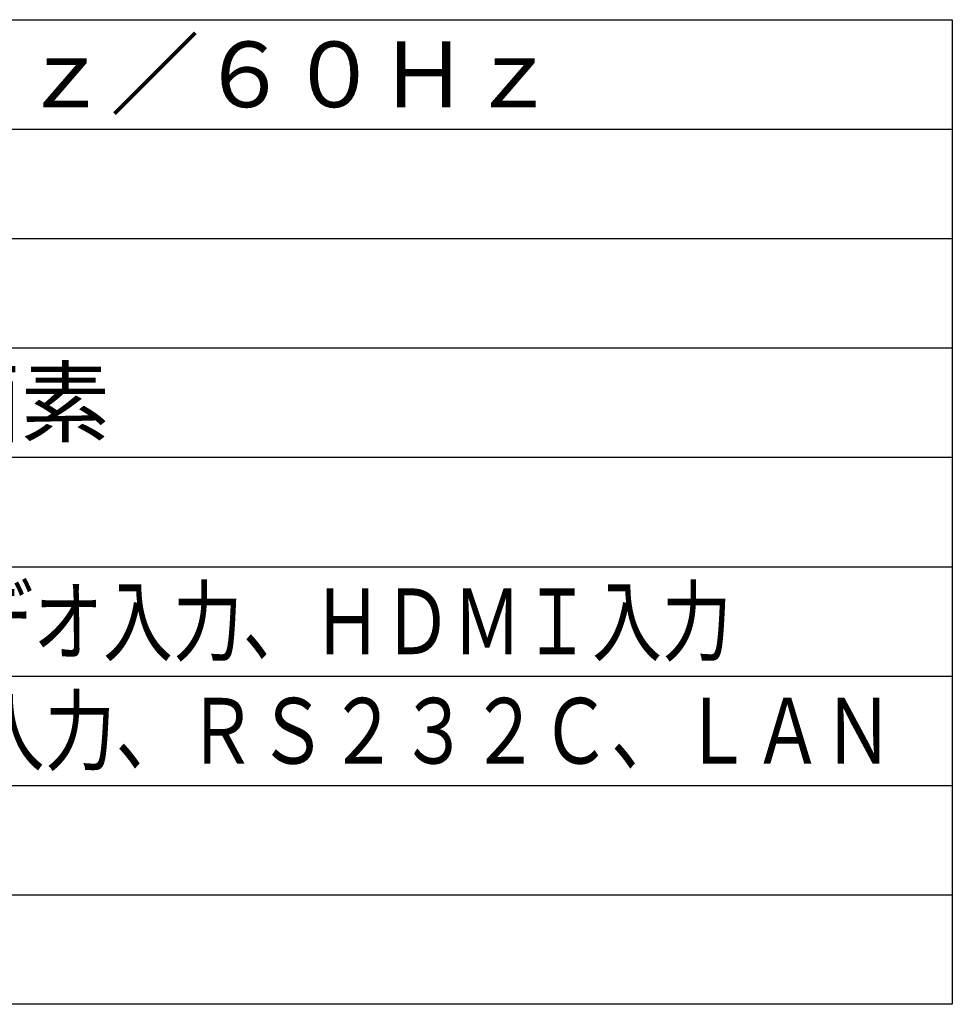
# Model space of a CAD drawing. Units: millimetres. Extents: x 2 to 127, y 258 to 371.
# Drawn here: x 85 to 127, y 258 to 303 of the extents above; entities that cross this region are included whole.
import ezdxf

# ---------------------------------------------------------------- set-up
doc = ezdxf.new("R2010")
doc.units = ezdxf.units.MM
doc.layers.add('MOJI1', color=2, linetype='Continuous')
doc.layers.add('WAKU', color=4, linetype='Continuous')
doc.styles.get("Standard").update_dxf_attribs({"font": 'MONOTXT.shx', "bigfont": 'BIGFONT.shx'})

msp = doc.modelspace()

# ---------------------------------------------------------------- linework, layer by layer
at = {"layer": 'WAKU', "color": 4}
for p, q in [((2.5, 302.50084), (127.5, 302.50084)), ((127.5, 302.50084), (127.5, 257.50084)), ((127.5, 257.50084), (2.5, 257.50084))]:
    msp.add_line(p, q, dxfattribs=at)
at = {"layer": 'WAKU', "color": 1}
for p, q in [((2.5, 297.50084), (127.5, 297.50084)), ((2.5, 292.50084), (127.5, 292.50084)), ((2.5, 287.50084), (127.5, 287.50084)), ((2.5, 282.50084), (127.5, 282.50084)), ((2.5, 277.50084), (127.5, 277.50084)), ((2.5, 272.50084), (127.5, 272.50084)), ((2.5, 267.50084), (127.5, 267.50084)), ((2.5, 262.50084), (127.5, 262.50084))]:
    msp.add_line(p, q, dxfattribs=at)

# ---------------------------------------------------------------- texts
at = {"layer": 'MOJI1'}
for s, p in [('ＡＣ２００Ｖ\u3000５０Ｈｚ／６０Ｈｚ', (44, 298.50084)), ('１９２０×１０８０画素', (44, 283.50084))]:
    msp.add_text(s, height=3, dxfattribs=at).set_placement(p)
for s, width, p in [('ＲＧＢ／コンポーネントビデオ入力、ＨＤＭＩ入力', 0.78, (44, 273.50084)), ('３Ｄシャッター出力、ＰＣ入力、ＲＳ２３２Ｃ、ＬＡＮ', 0.79, (44, 268.50084))]:
    msp.add_text(s, height=3, dxfattribs=dict(at, width=width)).set_placement(p)

doc.saveas('drawing.dxf')
